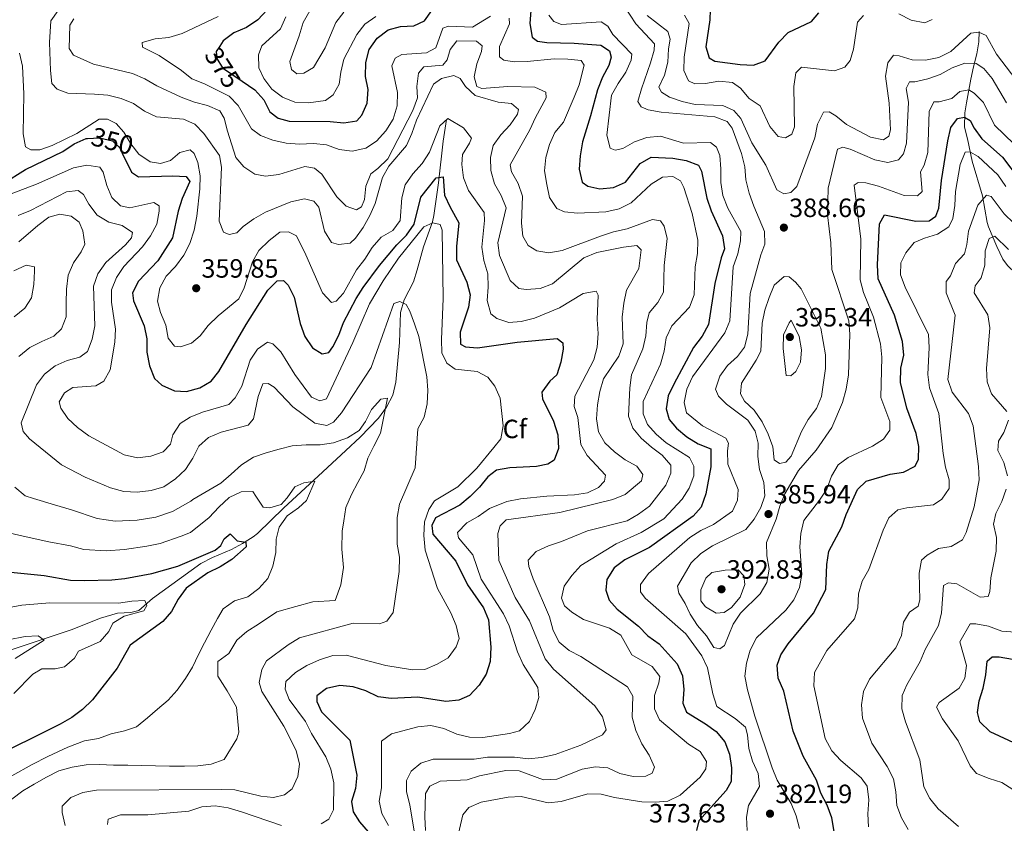
# Model space of a CAD drawing. Units: metres. Extents: x 608343 to 615298, y 4669119 to 4673859.
# Drawn here: x 611946 to 612319, y 4673382 to 4673687 of the extents above; entities that cross this region are included whole.
import ezdxf
from ezdxf.enums import TextEntityAlignment as Align

# ---------------------------------------------------------------- set-up
doc = ezdxf.new("R2010")
doc.units = ezdxf.units.M
doc.header["$MEASUREMENT"] = 0
doc.linetypes.add('DGN Style 3', pattern=[121.43782, 86.7413, -34.69652])
doc.linetypes.add('DGN Style 5', pattern=[60.71891, 26.02239, -34.69652])
for name, color, linetype, lineweight in [('Nivel 11', 7, 'Continuous', 0), ('Nivel 22', 7, 'Continuous', 0), ('Nivel 37', 7, 'Continuous', 0), ('Nivel 4', 7, 'Continuous', 0), ('Nivel 41', 7, 'Continuous', 0), ('Nivel 5', 7, 'Continuous', 0), ('Nivel 7', 7, 'Continuous', 0)]:
    doc.layers.add(name, color=color, linetype=linetype, lineweight=lineweight)
doc.styles.add('Style-arial', font='arial.shx', dxfattribs={"bigfont": 'arialbig.shx'})
doc.styles.add('Style-Helvetica-Narrow-Oblique', font='txt')

# ---------------------------------------------------------------- blocks, each defined once
blk = doc.blocks.new('5PATER')
at = {"layer": 'Nivel 7', "linetype": 'Continuous', "lineweight": 0}
h = blk.add_hatch(color=51, dxfattribs=at)
edge = h.paths.add_edge_path()
edge.add_ellipse((0, 0), major_axis=(-1.1, -1.11), ratio=0.999422, start_angle=0, end_angle=360)

msp = doc.modelspace()

# ---------------------------------------------------------------- linework, layer by layer
at = {"layer": 'Nivel 11', "color": 142, "linetype": 'DGN Style 3', "lineweight": 13}
for points in [[(612333.87, 4673569.39, 349.42), (612333.32, 4673573.75, 349.42), (612329.44, 4673578.2, 351.09), (612326.01, 4673586.98, 351.09), (612323.13, 4673590.41, 353.12), (612320.05, 4673593.43, 355.96), (612318.24, 4673595.89, 357.36), (612316.03, 4673600.63, 357.77), (612312.77, 4673608.1, 363.73), (612312.28, 4673609.75, 364.45), (612310.55, 4673619.83, 366.54), (612306.58, 4673632.97, 370.72), (612304.81, 4673641.37, 371.97), (612303.71, 4673645.88, 373.86), (612303.85, 4673651.33, 374.91), (612304.52, 4673655.08, 375.73), (612306.11, 4673664.05, 382.41), (612307.15, 4673668.73, 383.91), (612308.37, 4673673.65, 384.93), (612309.15, 4673678.16, 386.79), (612309.29, 4673682.01, 389.92)], [(611931.74, 4673444.2, 313.99), (611965.49, 4673455.56, 317.45), (611976.64, 4673459.92, 318.7), (611983.04, 4673461.75, 319.95), (611988.06, 4673462.1, 320.18), (611991.09, 4673462.86, 320.37), (611996.23, 4673467.39, 322.04), (612014.64, 4673480.58, 323.71), (612019.04, 4673482.92, 324.05), (612026.15, 4673485.94, 324.54), (612030.37, 4673488.17, 326.01), (612034.38, 4673490.68, 327.94), (612036.01, 4673492.01, 328.3), (612045.97, 4673501.75, 328.72), (612059, 4673513.75, 329.55), (612062.58, 4673517.03, 330.7), (612069.53, 4673523.39, 334.53), (612074.9, 4673528.44, 335.25), (612081.84, 4673535.67, 335.42), (612084.84, 4673539.78, 335.54), (612087.26, 4673544.37, 335.82), (612088.46, 4673549.27, 336.21), (612089.75, 4673564.25, 337.72), (612090.14, 4673575.7, 339.99), (612091.63, 4673580.45, 340.3), (612095.14, 4673587.25, 340.83), (612096.53, 4673591.86, 341.84), (612098.85, 4673600.51, 344.58), (612102.29, 4673609.98, 345.07), (612102.86, 4673612.43, 345.42), (612104.54, 4673624.75, 350.01), (612106.33, 4673640.58, 352.48), (612107.55, 4673648.72, 355.02)]]:
    msp.add_polyline3d(points, dxfattribs=at)
at = {"layer": 'Nivel 22', "color": 30, "linetype": 'DGN Style 5', "lineweight": 30, "flags": 128}
for points, elevation in [([(612021.75, 4673676.56), (612020.35, 4673674.45), (612020.63, 4673671.81), (612022.85, 4673668.35), (612030.29, 4673663.23)], 375), ([(611971.69, 4673641.54), (611976.25, 4673641.86), (611981.09, 4673640.61), (611983.88, 4673638.03), (611984.85, 4673636.03)], 350)]:
    msp.add_lwpolyline(points, dxfattribs=dict(at, elevation=elevation))
at = {"layer": 'Nivel 4', "color": 30, "linetype": 'Continuous', "lineweight": 30, "flags": 128}
for points, elevation in [([(612030.29, 4673663.23), (612034.98, 4673659.99), (612038.38, 4673656.25), (612040.74, 4673651.63), (612043.83, 4673649.27), (612048.03, 4673648.17), (612063.51, 4673647.95), (612068.72, 4673647.49), (612073.66, 4673648.28), (612075.6, 4673650.41), (612077.62, 4673654.99), (612077.94, 4673660.14), (612076.97, 4673665.06), (612077, 4673670.27), (612078.33, 4673675.28), (612081.29, 4673679.58), (612085.47, 4673682.68), (612090.24, 4673684.02), (612095.26, 4673684.27), (612099.3, 4673686.15), (612104.19, 4673692.99)], 375), ([(612039.64, 4673690.23), (612036.17, 4673686.47), (612031.86, 4673683.52), (612027.11, 4673681.51), (612023.03, 4673678.51), (612021.75, 4673676.56)], 375), ([(612139.53, 4673690.07), (612139.11, 4673685.09), (612139.98, 4673679.93), (612142.08, 4673678.4), (612145.64, 4673677.92), (612155.97, 4673677.7), (612166, 4673676.86), (612169.34, 4673674.73), (612170.01, 4673672.29), (612169.04, 4673669.17), (612166.66, 4673664.77), (612164.75, 4673660), (612162.17, 4673650.08), (612159.09, 4673640.23), (612158.21, 4673635.03), (612157.85, 4673629.89), (612158.91, 4673624.99), (612161.11, 4673623.46), (612165.6, 4673622.53), (612170.83, 4673622.94), (612175.38, 4673625.02), (612180.9, 4673632.05), (612185.1, 4673634.53), (612193.36, 4673634.05), (612198.29, 4673633.25), (612203.06, 4673631.5), (612204.19, 4673629.12), (612206.21, 4673618.97), (612207.75, 4673614.21), (612212.08, 4673604.65), (612212.92, 4673599.71), (612211.64, 4673596.36), (612209.14, 4673586.59), (612206.77, 4673571.13), (612204.44, 4673566.71), (612201.13, 4673562.43), (612193.77, 4673548.72), (612191.54, 4673544.09), (612190.8, 4673539.14), (612191.96, 4673535.15), (612194.7, 4673531.88), (612198.64, 4673528.55), (612202.89, 4673525.92), (612207.66, 4673524.09), (612207.66, 4673517.16), (612205.81, 4673506.94), (612204.06, 4673502.01), (612200.99, 4673498.49), (612184.46, 4673486.62), (612175.09, 4673482.05), (612171.14, 4673479), (612168.28, 4673474.56), (612167.87, 4673470.58), (612169.23, 4673466.73), (612172.25, 4673463.28), (612180.34, 4673456.85), (612183.85, 4673453.29), (612188.11, 4673450.26), (612194.91, 4673442.64), (612196.98, 4673438.03), (612197.51, 4673432.86), (612197.08, 4673427.72), (612198.49, 4673424.32), (612205.62, 4673419.95), (612209.65, 4673416.99), (612212.96, 4673413.09), (612214.73, 4673408.41), (612215.57, 4673403.23), (612215.35, 4673398.03), (612213.5, 4673394.68), (612203.19, 4673383.16)], 375), ([(612207.38, 4673690.31), (612207.27, 4673686.53), (612205.81, 4673676.28), (612207.06, 4673672.07), (612209.19, 4673670.84), (612218.79, 4673669.59), (612223.79, 4673669.38), (612228.22, 4673670.92), (612233.46, 4673678.06), (612236.95, 4673681.65), (612245.82, 4673685.9), (612248.52, 4673689.16)], 400), ([(612254.42, 4673379.16), (612253.54, 4673384.35), (612251.74, 4673389.05), (612249.35, 4673393.71), (612247.67, 4673398.63), (612242.66, 4673407.63), (612238.8, 4673417.12), (612235.3, 4673432.22), (612233.19, 4673437.19), (612232.78, 4673442.18), (612234.24, 4673446.02), (612237, 4673450.19), (612246.6, 4673461.86), (612251.29, 4673470.76), (612251.6, 4673480.29), (612252.37, 4673485.24), (612257.32, 4673494.5), (612258.92, 4673499.23), (612263.22, 4673508.7), (612266.53, 4673511.79), (612275.57, 4673514.48), (612280.6, 4673515.22), (612285.05, 4673517.48), (612286.28, 4673520.17), (612286.45, 4673524.97), (612285.47, 4673529.87), (612281.95, 4673539.46), (612279.47, 4673549.19), (612279.63, 4673554.56), (612280.75, 4673559.47), (612280.27, 4673564.66), (612277.25, 4673574.66), (612270.98, 4673588.47), (612270.85, 4673593.66), (612271.53, 4673609.19), (612273.48, 4673612.61), (612285.29, 4673610.25), (612290.34, 4673610.42), (612292.91, 4673612.2), (612294.01, 4673615.12), (612295.04, 4673625.6), (612297.46, 4673640.69), (612298.61, 4673645.68), (612301.13, 4673649.08), (612303.74, 4673649.64), (612305.91, 4673648.35), (612307.44, 4673645.47), (612310.35, 4673641.4), (612318.06, 4673634.43), (612324.41, 4673626.09)], 375), ([(611939.71, 4673624.49), (611948.2, 4673629.81), (611962.37, 4673636.64), (611966.58, 4673639.57), (611971.23, 4673641.51), (611971.69, 4673641.54)], 350), ([(611984.85, 4673636.03), (611988.35, 4673628.84), (611990.97, 4673627.08), (612003.97, 4673627.42), (612008.98, 4673627.1), (612010.36, 4673625.28), (612007.52, 4673618.81), (612006.02, 4673614.03), (612003.81, 4673603.88), (611998.36, 4673595.23), (611991.02, 4673587.59), (611988.65, 4673583.11), (611989.06, 4673580.05), (611993.07, 4673570.58), (611994.08, 4673565.68), (611994.15, 4673560.65), (611995.2, 4673555.45), (611997.1, 4673550.67), (611999.87, 4673548.21), (612004.57, 4673546.05), (612009.16, 4673545.81), (612014.17, 4673547.11), (612018.47, 4673549.65), (612021.38, 4673553.35), (612031.77, 4673571.07), (612039.97, 4673584.09), (612043.47, 4673587.7), (612045.86, 4673587.74), (612047.7, 4673585.97), (612049.93, 4673581.49), (612052.14, 4673571.5), (612053.94, 4673566.63), (612056.85, 4673562.34), (612060.57, 4673560.04), (612063.07, 4673560.53), (612064.6, 4673562.66), (612066.85, 4673567.12), (612068.65, 4673571.82), (612073.35, 4673580.98), (612076.07, 4673585.17), (612082.24, 4673593.45), (612088.77, 4673601.33), (612092.51, 4673604.97), (612095.41, 4673609.05), (612097.93, 4673619.39), (612103.67, 4673626.66), (612106.34, 4673627.08), (612106.85, 4673620.13), (612108.93, 4673615.58), (612112.33, 4673609.6), (612111.45, 4673600.62), (612111.45, 4673595.62), (612115.35, 4673587.2), (612116.61, 4673582.35), (612115.93, 4673577.72), (612112.72, 4673568.18), (612112.87, 4673563.62), (612114.74, 4673562.66), (612119.28, 4673562.32), (612134.31, 4673564.38), (612149.51, 4673565.82), (612151.6, 4673564.22), (612151.75, 4673561.8), (612150.88, 4673556.87), (612149.33, 4673552.09), (612146.71, 4673549.61), (612143.65, 4673545.52), (612143.96, 4673542.92), (612148.17, 4673534.47), (612149.79, 4673529.34), (612149.95, 4673524.11), (612148.36, 4673519.81), (612145.97, 4673518.2), (612141.71, 4673517.41), (612131.53, 4673516.85), (612126.5, 4673515.9), (612123.24, 4673513.47), (612120.12, 4673509.57), (612116.57, 4673505.97), (612112.65, 4673502.74), (612103.4, 4673497.9), (612102.02, 4673495.04), (612102.45, 4673491.74), (612111.13, 4673481.47), (612115.61, 4673472.51), (612121.57, 4673463.87), (612123.56, 4673459.28), (612124.37, 4673448.92), (612124.09, 4673443.55), (612122.66, 4673438.76), (612120.01, 4673434.52), (612116.37, 4673430.63), (612112.29, 4673428.82), (612107.3, 4673428.41), (612096.8, 4673429.95), (612086.7, 4673429.5), (612081.75, 4673430.19), (612077.04, 4673432.43), (612072.28, 4673433.97), (612067.16, 4673434.4), (612062.14, 4673433.23)], 350), ([(611940.13, 4673477.53), (611955.3, 4673476.11), (611965.25, 4673474.29), (611970.46, 4673474.13), (611980.88, 4673474.38), (611985.85, 4673474.91), (611996.06, 4673476.87), (612005.83, 4673479.65), (612020.07, 4673485.64), (612022.19, 4673487.46), (612023.44, 4673490), (612025.63, 4673491.85), (612028.3, 4673489.17), (612031.59, 4673488.74), (612031.71, 4673486.94), (612026.29, 4673482.19), (612021.91, 4673479.31), (612017.28, 4673477.06), (612009.05, 4673471.29), (612005.97, 4673467.11), (612003.5, 4673462.48), (612000.23, 4673458.7), (611987.77, 4673449.66), (611982.94, 4673440.94), (611973.61, 4673429.03), (611969.81, 4673425.33), (611965.8, 4673422.34), (611961.33, 4673419.74), (611933.55, 4673405.98)], 325), ([(612336.49, 4673406.13), (612313.41, 4673416.84), (612309.56, 4673420.67), (612308.68, 4673424.16), (612309.33, 4673428.6), (612310.83, 4673433.37), (612311.79, 4673438.44), (612312.27, 4673443.61), (612314.25, 4673445.31), (612316.8, 4673445.24), (612326.95, 4673443.55)], 350), ([(612062.14, 4673433.23), (612058.49, 4673430.53), (612058.53, 4673428.39), (612060.31, 4673424.45), (612070.98, 4673413.68), (612073.69, 4673400.43), (612073.09, 4673395.37), (612071.66, 4673390.5), (612072.29, 4673386.56), (612074.63, 4673382.82), (612078, 4673379.04)], 350), ([(612203.19, 4673383.16), (612202.21, 4673379.51)], 375)]:
    msp.add_lwpolyline(points, dxfattribs=dict(at, elevation=elevation))
at = {"layer": 'Nivel 5', "color": 30, "linetype": 'Continuous', "lineweight": 0, "flags": 128}
for points, elevation in [([(611960.57, 4673690.07), (611957.75, 4673686.17), (611957.32, 4673677.95), (611957.61, 4673667.34), (611958.17, 4673662.37), (611960.25, 4673660.28), (611964.29, 4673658.66), (611974.35, 4673658.4), (611979.41, 4673657.9), (611984.36, 4673656.72), (611989.13, 4673654.85), (611993.2, 4673651.94), (611997.78, 4673649.77), (612008.03, 4673648.89), (612012.26, 4673646.97), (612015.75, 4673643.46), (612021.6, 4673635.08), (612022.4, 4673630.66), (612021.52, 4673610.25), (612023.14, 4673606.11), (612025.33, 4673605.15), (612028.21, 4673605.86), (612030.66, 4673608.17), (612034.69, 4673611.13), (612039.09, 4673613.65), (612048.66, 4673617.62), (612053.79, 4673618.71), (612057.41, 4673617.77), (612059.25, 4673615.53), (612061.44, 4673606.47), (612064.05, 4673602.21), (612066.74, 4673601.39), (612071.18, 4673601.91), (612073.14, 4673603.82), (612076.07, 4673607.87), (612078.56, 4673612.38), (612080.65, 4673616.93), (612083.34, 4673626.74), (612085.77, 4673631.11), (612092.45, 4673638.87), (612094.53, 4673643.42), (612096.25, 4673648.46), (612102.66, 4673662.09), (612105.72, 4673664.26), (612110.4, 4673665.42), (612112.75, 4673664.26), (612114.83, 4673661.26), (612118.44, 4673657.8), (612127.22, 4673655.36), (612132.22, 4673654.75), (612134.91, 4673652.57), (612134.46, 4673650.76), (612131.66, 4673646.72), (612128.16, 4673642.97), (612125.31, 4673638.87), (612124.25, 4673634.39), (612124.39, 4673629.4), (612125.79, 4673624.43), (612128.36, 4673619.96), (612130.22, 4673615.31), (612126.99, 4673602.03), (612127.61, 4673597.3), (612131.66, 4673587.77), (612134.94, 4673584.74), (612137.79, 4673584.38), (612143.01, 4673584.74)], 360), ([(612055.86, 4673689.85), (612053.32, 4673685.44), (612051.83, 4673680.38), (612048.23, 4673670.73), (612048.87, 4673667.63), (612050.95, 4673666.03), (612053.6, 4673666.26), (612057.3, 4673668.4), (612061.6, 4673675.93), (612065.68, 4673685.46), (612068.76, 4673689.44)], 385), ([(612175.01, 4673691.5), (612179.28, 4673685.01), (612186.34, 4673677.38), (612186.17, 4673675.03), (612184.88, 4673670.19), (612181.39, 4673660.42), (612180.1, 4673655.59), (612181.33, 4673653.53), (612183.94, 4673652.44), (612188.85, 4673651.53), (612209.17, 4673649.78), (612213.87, 4673648.05), (612215.81, 4673645.44), (612219.35, 4673635.93), (612220.61, 4673630.87), (612220.88, 4673625.88), (612222.26, 4673620.89), (612223.92, 4673615.87), (612228, 4673606.31), (612228.15, 4673601.57), (612226.57, 4673597.49), (612222.59, 4673582.86), (612221.64, 4673567.44), (612220.47, 4673562.59), (612217.82, 4673559), (612214.05, 4673555.63), (612211.15, 4673551.56), (612209.51, 4673546.59), (612210.53, 4673544.01), (612213.59, 4673540.93), (612221.69, 4673534.9), (612224.52, 4673530.78), (612225.56, 4673526.19), (612225.53, 4673521.19), (612226.07, 4673516.17), (612227.78, 4673511.27), (612228.07, 4673506.27), (612226.62, 4673501.86), (612224.05, 4673497.39), (612220.93, 4673493.48), (612208.3, 4673487.36)], 385), ([(612278.91, 4673688.78), (612283.55, 4673686.33), (612288.71, 4673685.4), (612291.47, 4673686.61)], 395), ([(611966.47, 4673686.83), (611965.03, 4673684.41), (611964.7, 4673675.69), (611966.34, 4673673.08), (611973.89, 4673669.75), (611988.76, 4673666.11), (611993.37, 4673664.18), (611997.91, 4673661.51), (612007.11, 4673657.25), (612012.14, 4673655.29), (612017.15, 4673654), (612021.74, 4673652.04), (612023.44, 4673649.2), (612024.62, 4673644.34), (612027.9, 4673634.38), (612030.88, 4673630.83), (612035, 4673627.99), (612039.11, 4673627.34), (612044.07, 4673627.94), (612053.93, 4673630.94), (612057.66, 4673630.27), (612060.4, 4673628.04), (612066.08, 4673619.5), (612069.65, 4673615.98), (612073.54, 4673614.58), (612075.42, 4673615.71), (612076.56, 4673618.39), (612077.01, 4673623.51), (612078.91, 4673628.13), (612081.63, 4673630.16), (612085.34, 4673633.82), (612094.8, 4673652.16), (612096.58, 4673656.91), (612096.43, 4673661.23), (612096.99, 4673666.31), (612098.96, 4673668.64), (612106.15, 4673669.31), (612107.86, 4673671.36), (612108.93, 4673675.28), (612111.57, 4673678.57), (612118.91, 4673678.42), (612121.05, 4673676.65), (612120.87, 4673674.53), (612119.12, 4673669.85), (612118.1, 4673664.94), (612119.04, 4673661.18), (612121.04, 4673660.48), (612130.85, 4673661.3), (612141.05, 4673661.05), (612145.16, 4673659.08), (612145.36, 4673656.94), (612141.25, 4673649.55), (612139.21, 4673644.84), (612131.75, 4673631.57), (612132.27, 4673628.89), (612134.69, 4673624.45), (612136.32, 4673619.72), (612135.96, 4673609.53), (612136.48, 4673604.56), (612138.58, 4673601.02), (612141.8, 4673599.05), (612146.4, 4673598.22), (612151.39, 4673599.09), (612165.92, 4673604.54), (612170.85, 4673606.23), (612175.95, 4673607.37), (612185.55, 4673610.94)], 365), ([(612021.14, 4673687.81), (612007.47, 4673681.26), (612002.49, 4673679.83), (611997.27, 4673679.23), (611992.38, 4673677.91), (611992.45, 4673676.09), (611998.78, 4673673), (612007.31, 4673667.24), (612011.22, 4673664.12), (612015.94, 4673662.19), (612025.25, 4673657.57), (612028.77, 4673654.01), (612033.82, 4673645.16), (612037.14, 4673642.74), (612041.8, 4673640.93), (612046.87, 4673639.76), (612051.89, 4673639.44), (612057.21, 4673639.63), (612062.18, 4673639.13), (612066.96, 4673637.37), (612071.92, 4673636.72), (612077.03, 4673637.87), (612081.15, 4673640.59), (612084.62, 4673644.47), (612087.35, 4673648.85), (612088.89, 4673653.94), (612089, 4673658.94), (612086.88, 4673669.13), (612088.13, 4673671.93), (612090.73, 4673673.42), (612099.99, 4673674.01), (612103.52, 4673675.92), (612106.22, 4673683.36), (612108.35, 4673684.11), (612117.43, 4673683.71), (612124.29, 4673687.82)], 370), ([(612046.76, 4673687.64), (612044.73, 4673683.07), (612037.66, 4673676.69), (612036.47, 4673673.24), (612036.58, 4673668.31), (612038.46, 4673664.22), (612041.53, 4673660.27), (612045.53, 4673657.19), (612050.18, 4673655.3), (612055.38, 4673655.03), (612061.85, 4673655.88), (612064.63, 4673658.08), (612066.96, 4673662.1), (612067.59, 4673666.68), (612068.79, 4673671.54), (612073.59, 4673680.87), (612076.64, 4673684.83), (612080.82, 4673687.81)], 380), ([(612131.36, 4673687.14), (612131.41, 4673684.95), (612127.64, 4673676.43), (612127.67, 4673672.42), (612129.37, 4673671.22), (612133.17, 4673670.64), (612138.17, 4673670.69), (612148.36, 4673671.78), (612153.51, 4673671.61), (612158.6, 4673671.1), (612159.73, 4673669.28), (612157.88, 4673661.91), (612155.96, 4673657.16), (612151.87, 4673647.75), (612148.65, 4673643.83), (612146.63, 4673639.26), (612145.16, 4673634.31), (612144.76, 4673629.33), (612145.54, 4673624.13), (612146.64, 4673619.17), (612149.35, 4673615.03), (612152.26, 4673613.77), (612157.24, 4673613.26), (612167.96, 4673613.83), (612172.95, 4673614.98), (612177.47, 4673617.13), (612185.1, 4673624.31), (612189.4, 4673626.88), (612193.25, 4673627.11), (612196.26, 4673625.57), (612197.48, 4673623.01), (612200.68, 4673613.14), (612202.78, 4673603.05), (612202.68, 4673598.05), (612201.71, 4673592.93)], 370), ([(612146.3, 4673688.31), (612148.18, 4673685.81), (612151.15, 4673684.69), (612166.11, 4673685.73), (612168.73, 4673684.12), (612170.61, 4673680.95), (612177.8, 4673673.49), (612177.56, 4673671.17), (612175.49, 4673666.63), (612172.58, 4673662.4), (612170.13, 4673657.93), (612168.33, 4673642.81), (612169.54, 4673637.93), (612171.51, 4673637.09), (612174.42, 4673637.82), (612178.76, 4673640.3), (612183.5, 4673641.95), (612188.65, 4673642.49), (612197.28, 4673639.83), (612207.58, 4673639.98), (612209.83, 4673638.21), (612211.11, 4673635.06), (612211.53, 4673630.08), (612211.42, 4673624.93), (612212.23, 4673620), (612214.06, 4673615.23), (612219.05, 4673606.29), (612218.9, 4673602.81), (612217.89, 4673597.87), (612216.16, 4673592.9), (612214.94, 4673572.56), (612212.94, 4673567.94), (612200.78, 4673551.26), (612198.58, 4673546.64), (612197.54, 4673541.63)], 380), ([(612183.56, 4673688.12), (612191.44, 4673682.01), (612192.29, 4673679.15), (612191.63, 4673675.47), (612191.4, 4673670.46), (612190.09, 4673665.59), (612187.97, 4673660.94), (612189.03, 4673659.04), (612192.09, 4673657.16), (612196.87, 4673655.51), (612201.75, 4673654.39), (612212.19, 4673654.07), (612216.45, 4673652.19), (612219.06, 4673649.14), (612223.23, 4673639.94), (612228.57, 4673631.45), (612232.68, 4673622.13), (612235.33, 4673620.6), (612237.98, 4673621.12), (612240.23, 4673623.35), (612247.08, 4673641.86), (612248.06, 4673646.96), (612250.35, 4673651.49), (612252.43, 4673651.66), (612255.07, 4673650.15), (612259.1, 4673646.82), (612268.14, 4673642.11), (612273.04, 4673641.1), (612275.07, 4673642.42), (612275.67, 4673644.87), (612275.25, 4673654.94), (612273.85, 4673665.18), (612274.67, 4673670.15), (612276.91, 4673673.06), (612279.03, 4673672.91), (612283.95, 4673671.35), (612288.95, 4673671.25), (612293.98, 4673672.24), (612298.55, 4673674.48), (612306.15, 4673681.38), (612309.13, 4673681.86), (612311.96, 4673680.6), (612315.88, 4673673.48), (612325.15, 4673661.28)], 390), ([(612197.7, 4673688.22), (612199.52, 4673685.09), (612197.62, 4673672.37), (612197.49, 4673667.36), (612199.25, 4673663.35), (612201.63, 4673662.3), (612205.67, 4673662.41), (612210.68, 4673663.28), (612215.88, 4673662.71), (612218.93, 4673660.58), (612222.15, 4673656.65), (612226.33, 4673653.88), (612230.04, 4673646.14), (612233.22, 4673642.29), (612235.98, 4673641.75), (612238.31, 4673643.17), (612239.4, 4673645.91), (612239.13, 4673661.25), (612239.86, 4673666.36), (612241.99, 4673668.51), (612254.54, 4673667.18), (612258.37, 4673668.59), (612260.43, 4673671.14), (612261.69, 4673675.39), (612263.19, 4673685.58), (612265.47, 4673688.09)], 395), ([(611945.98, 4673673.81), (611947.02, 4673668.91), (611947.52, 4673658.52), (611947.27, 4673643.36), (611948.18, 4673638.39), (611950.25, 4673637.21), (611953.62, 4673637.29), (611958.35, 4673638.91), (611967.59, 4673643.45), (611976.08, 4673648.82), (611979.24, 4673648.91), (611982.55, 4673647.28), (611985.47, 4673643.94), (611988.05, 4673639.55), (611991.15, 4673635.63), (611995.39, 4673632.69), (611999.26, 4673632.09), (612003.05, 4673633.28), (612006.63, 4673636.23), (612010.55, 4673637.24), (612012.12, 4673635.9), (612013.46, 4673632.5), (612014.37, 4673627.43), (612014.2, 4673622.43), (612013.06, 4673612.14), (612012.01, 4673606.83), (612010.43, 4673601.79), (612008.19, 4673597.32), (612005.04, 4673593.08), (612001.43, 4673589.39), (611999.01, 4673585.03), (611998.23, 4673579.95), (611999.29, 4673575.61), (612001.34, 4673570.93), (612002.25, 4673565.93), (612004.58, 4673562.89), (612006.89, 4673562.68), (612011.09, 4673564), (612014.33, 4673566.82), (612017.38, 4673570.78), (612021.14, 4673574.39), (612028.91, 4673580.85), (612031.02, 4673584.96), (612034.13, 4673594.79), (612036.49, 4673599.19), (612040.42, 4673602.98), (612044.5, 4673606.06), (612047.77, 4673606.25), (612050.77, 4673604.69), (612054.37, 4673597.48), (612060.64, 4673583.08), (612064.03, 4673579.39), (612065.78, 4673579.99), (612068.66, 4673582.99), (612073.54, 4673591.86), (612076.7, 4673595.87), (612079.45, 4673600.28), (612082.85, 4673604.18), (612087.3, 4673606.75), (612090, 4673610.46), (612090.73, 4673619.13), (612091.99, 4673623.97), (612094.8, 4673628.19), (612098.45, 4673632.12), (612101.12, 4673636.35), (612105.12, 4673646.3), (612108.11, 4673649.13), (612114.03, 4673645.6), (612117.08, 4673641.69)], 355), ([(612208.3, 4673487.36), (612203.96, 4673484.44), (612200.19, 4673480.84), (612195.09, 4673472.05), (612195.55, 4673469.34), (612198.02, 4673465.43), (612199.9, 4673461.37), (612202.62, 4673457.18), (612206.09, 4673453.21), (612208.77, 4673448.85), (612211.13, 4673448.25), (612212.8, 4673449.63), (612216.19, 4673457.61), (612218.97, 4673461.76), (612226.4, 4673469.07), (612228.9, 4673473.4), (612229.73, 4673478.45), (612228.95, 4673483.56), (612228.74, 4673488.63), (612232.41, 4673497.35), (612233.81, 4673502.3), (612235.65, 4673506.94), (612240.83, 4673515.87), (612247.57, 4673523.55), (612253.56, 4673532.1), (612257.53, 4673541.6), (612258.92, 4673546.68), (612259.86, 4673552.08), (612260.29, 4673567.51), (612259.94, 4673572.5), (612253.5, 4673592), (612253.09, 4673602.06), (612251.83, 4673612.62), (612252.11, 4673622.71), (612255.67, 4673637.45), (612257.68, 4673638.27), (612260.49, 4673637.47), (612269.72, 4673633.43), (612274.64, 4673632.43), (612278.76, 4673633.42), (612280.68, 4673635.78), (612281.74, 4673639.73), (612282.54, 4673655.37), (612281.59, 4673660.45), (612282.9, 4673663.07), (612284.94, 4673663.07), (612289.85, 4673664.11), (612294.57, 4673665.75), (612299.08, 4673668.31), (612303.81, 4673670.11), (612308.15, 4673669.93), (612311.07, 4673668.09), (612314.24, 4673664.22), (612319.59, 4673655.01)], 385), ([(612241.24, 4673380.22), (612240.03, 4673385.07), (612238.11, 4673389.79), (612232.79, 4673398.54), (612230.94, 4673403.21), (612224.34, 4673422.75), (612221.58, 4673432.81), (612220.62, 4673437.95), (612221.22, 4673442.91), (612222.53, 4673447.86), (612224.98, 4673452.48), (612236.07, 4673462.91), (612239.15, 4673466.86), (612241.24, 4673471.59), (612242.17, 4673476.51), (612241.36, 4673486.92), (612241.7, 4673492.01), (612242.87, 4673496.88), (612248.86, 4673504.57), (612251.58, 4673508.77), (612253.35, 4673513.63), (612255.92, 4673517.92), (612259.66, 4673520.77), (612268.89, 4673525), (612273.11, 4673527.67), (612275.42, 4673531.15), (612275.4, 4673534.38), (612272.02, 4673543.51), (612272.47, 4673558.81), (612271.91, 4673563.78), (612269.3, 4673573.84), (612265.55, 4673583.2), (612264.2, 4673588.01), (612264.47, 4673603.39), (612261.95, 4673623.83), (612263.49, 4673624.88), (612266.35, 4673624.71), (612271.21, 4673623.55), (612280.93, 4673619.99), (612285.93, 4673619.78), (612287.7, 4673621.54), (612287.04, 4673628.98), (612288.4, 4673631.47), (612289.79, 4673636.27), (612290.4, 4673651.79), (612292.18, 4673655.47), (612294.14, 4673655.44), (612298.97, 4673656.73), (612302.02, 4673659.34), (612305.43, 4673660), (612307.35, 4673658.66), (612310.93, 4673655.16), (612315.15, 4673646.56), (612322.49, 4673639.43)], 380), ([(612117.08, 4673641.69), (612116.36, 4673639.75), (612113.71, 4673635.51), (612113.36, 4673631.67), (612114.01, 4673626.71), (612115.87, 4673621.87), (612121.86, 4673613.53), (612121.99, 4673610.48), (612121, 4673600.35), (612121.69, 4673595.39), (612123.21, 4673590.3), (612123.38, 4673585.25), (612123.03, 4673580.25), (612124.36, 4673575.2), (612126.66, 4673573.35), (612131.21, 4673571.85), (612135.84, 4673572.22), (612140.92, 4673573.51), (612150.35, 4673577.43), (612159.3, 4673582.81), (612164.23, 4673583.79), (612164.99, 4673582.19), (612164.66, 4673572.95), (612165.04, 4673567.65), (612164.65, 4673562.58), (612163.36, 4673557.75), (612156.18, 4673544.04), (612155.93, 4673540.09), (612157.35, 4673535.91), (612158.47, 4673525.72), (612160.81, 4673521.52), (612167.75, 4673514.04), (612167.37, 4673511.84), (612165.2, 4673509.45), (612160.97, 4673507.4), (612156.03, 4673506.64), (612145.59, 4673506.15), (612135.56, 4673505.12), (612130.5, 4673504.08), (612123.84, 4673501.39), (612119.62, 4673498.43), (612115.25, 4673495.99), (612111.71, 4673492.38), (612112.11, 4673490.3), (612117.61, 4673483.87), (612120.79, 4673474.71), (612129.21, 4673461.58), (612131.27, 4673457.03), (612134.48, 4673447.2), (612136.61, 4673442.36), (612142.23, 4673433.61), (612142.58, 4673429.82), (612141.19, 4673425.33), (612139, 4673420.85), (612135.26, 4673417.23), (612131.51, 4673416.22), (612121.42, 4673414.78), (612116.37, 4673414.82), (612111.53, 4673416.05), (612106.62, 4673418.1), (612101.68, 4673419.33), (612096.76, 4673418.8), (612086.73, 4673416.07), (612082.98, 4673413.33), (612082.94, 4673395.68), (612082.13, 4673390.6), (612083.12, 4673385.93), (612085.59, 4673381.41)], 355), ([(612267.39, 4673380.88), (612267.11, 4673385.87), (612267.49, 4673391.13), (612266.82, 4673396.28), (612264.66, 4673399.4), (612256.94, 4673406.06), (612253.51, 4673409.68), (612250.93, 4673414.31), (612246.63, 4673434.35), (612246.93, 4673439.34), (612251.63, 4673447.63), (612262.03, 4673459.62), (612263.32, 4673463.79), (612263.64, 4673469.08), (612265.02, 4673473.88), (612267.47, 4673478.39), (612272.92, 4673493.26), (612275.12, 4673497.88), (612278.49, 4673500.89), (612281.9, 4673501.64), (612292.02, 4673502.84), (612295.11, 4673504.97), (612297.89, 4673509.07), (612297.92, 4673512.26), (612296.54, 4673517.07), (612295.6, 4673522.33), (612294.03, 4673537.42), (612290.43, 4673547.17), (612289.87, 4673552.14), (612290.41, 4673562.39), (612290.15, 4673567.38), (612281.27, 4673585.2), (612279.47, 4673589.94), (612279.65, 4673594.45), (612281.49, 4673598.32), (612284.73, 4673602.13), (612288.57, 4673603.84), (612293.49, 4673605.27), (612297.77, 4673608.15), (612299.26, 4673611.28), (612300.05, 4673616.22), (612300.26, 4673621.52), (612302.05, 4673631.75), (612303.94, 4673636.4), (612305.79, 4673636.44), (612308.91, 4673634.72), (612316.29, 4673627.76), (612319.42, 4673623.41)], 370), ([(611942.83, 4673620.56), (611952.35, 4673624.28), (611966.37, 4673630.44), (611971.39, 4673631.42), (611976.36, 4673630.75), (611977.65, 4673628.81), (611979, 4673623.81), (611980.94, 4673619.21), (611984.16, 4673616.07), (611987.67, 4673615.25), (611996.84, 4673617.31), (611998.85, 4673616.08), (611998.85, 4673614.09), (611997.94, 4673609.17), (611995.57, 4673604.72), (611992.5, 4673600.48), (611985.48, 4673593.13), (611982.62, 4673588.93), (611980.74, 4673584.29), (611980.82, 4673579.61), (611982.24, 4673569.4), (611981.99, 4673564.41), (611980.24, 4673553.99), (611977.82, 4673549.65), (611974.77, 4673547.86), (611966.15, 4673547.32), (611962.93, 4673545.22), (611960.98, 4673541.85), (611961.56, 4673539.43), (611964.25, 4673535.54), (611967.88, 4673532.1), (611972.14, 4673528.9), (611985.62, 4673521.71), (611990.58, 4673520.68), (611995.66, 4673521.21), (612000.37, 4673522.85), (612003.14, 4673525.85), (612003.99, 4673529.38), (612006.77, 4673533.57), (612010.6, 4673536.01), (612015.24, 4673537.87), (612025.22, 4673540.84), (612027.59, 4673543.41), (612030.1, 4673547.74), (612033.21, 4673557.66), (612035.99, 4673561.84), (612039.81, 4673564.48), (612041.81, 4673563.78), (612044.87, 4673560.81), (612050.15, 4673552.19), (612056.47, 4673543.64), (612059.63, 4673542.21), (612062.17, 4673542.98), (612072.14, 4673564.27), (612078.42, 4673578.93), (612083.66, 4673587.7), (612089.47, 4673596.2), (612099.06, 4673608.15), (612102.38, 4673609.6), (612105.16, 4673608.93), (612105.91, 4673606.84)], 345), ([(611945.43, 4673612.34), (611950.05, 4673614.26), (611963.74, 4673621.3), (611968.18, 4673621.82), (611970.18, 4673620.31)], 340), ([(611970.18, 4673620.31), (611972.18, 4673616.63), (611975.38, 4673612.57), (611979.78, 4673609.81), (611984.8, 4673608.63), (611988.7, 4673605.97), (611988.37, 4673603.99), (611986.11, 4673601.33), (611978.67, 4673594.6), (611975.57, 4673590.33), (611973.94, 4673585.59), (611974.48, 4673570.6), (611973.45, 4673565.56), (611971.64, 4673560.9), (611968.77, 4673558.71), (611964.03, 4673557.44), (611959.41, 4673555.53), (611955.39, 4673552.25), (611952.35, 4673548.27), (611946.58, 4673533.89), (611947.3, 4673530.61), (611949.66, 4673527.83), (611961.83, 4673517.95), (611970.77, 4673513.34), (611980.39, 4673509.29), (611985.41, 4673507.91), (611990.42, 4673507.67), (611995.83, 4673508.2), (612000.61, 4673509.68), (612005.01, 4673512.66), (612008.72, 4673516.18), (612011.54, 4673520.52), (612013.85, 4673524.99), (612017.54, 4673528.37), (612022.3, 4673530.35), (612032.52, 4673533.02), (612034.49, 4673535.35), (612036.27, 4673543.9), (612038.08, 4673548.59), (612040.02, 4673548.81), (612042.34, 4673547.35), (612049.36, 4673539.92), (612057.71, 4673533.8), (612062.25, 4673532.86), (612064.87, 4673534.16), (612067.88, 4673537.61), (612079.04, 4673554.87), (612087.71, 4673579.09), (612089.91, 4673579.82), (612092.37, 4673578.66), (612093.73, 4673576.13), (612095.48, 4673571.42), (612097.14, 4673566.56), (612100.1, 4673551.28), (612100.49, 4673546.28), (612100.29, 4673541.02), (612099.11, 4673536.03), (612096.75, 4673531.59), (612095.75, 4673516.9), (612089.83, 4673503.07), (612088.92, 4673498.1), (612088.88, 4673487.96), (612089.75, 4673483.01), (612089.67, 4673477.62), (612087.37, 4673462.03), (612085.07, 4673458.73), (612082.24, 4673457.83), (612072.29, 4673457.98), (612051.99, 4673452.42), (612047.7, 4673449.85), (612039.41, 4673443.78), (612037.67, 4673440.46), (612036.63, 4673435.57), (612037.66, 4673432.14), (612046.01, 4673418.99), (612050.71, 4673409.77), (612051.94, 4673404.61), (612051.33, 4673399.94), (612049.21, 4673395.29), (612046.26, 4673393.02), (612042.05, 4673391.96), (612037.33, 4673392.54), (612027.45, 4673394.87), (612022.45, 4673395.07), (611975.06, 4673394.73), (611969.96, 4673393.89), (611965.34, 4673391.99), (611962.11, 4673388.76), (611962.1, 4673386.3), (611963.28, 4673381.44)], 340), ([(612282.41, 4673379.91), (612279.87, 4673384.27), (612278.08, 4673388.94), (612277.73, 4673394.2), (612276.83, 4673399.11), (612274.43, 4673403.75), (612268.61, 4673412.59), (612265.1, 4673422.05), (612264.75, 4673427.09), (612265.43, 4673432.14), (612267.75, 4673436.78), (612277.71, 4673448.69), (612279.89, 4673453.33), (612280.62, 4673458.36), (612282.94, 4673462.22), (612286.25, 4673464.42), (612286.88, 4673466.84), (612286.55, 4673476.97), (612287.46, 4673481.89), (612289.54, 4673483.73), (612293.85, 4673486.27), (612298.69, 4673487.09), (612302.99, 4673489.52), (612304.33, 4673492.39), (612307.35, 4673502.11), (612309.32, 4673512.32), (612309.06, 4673517.32), (612307.06, 4673532.79), (612305.21, 4673537.44), (612299.03, 4673545.52), (612297.45, 4673550.27), (612300.15, 4673574.6), (612296.78, 4673583.11), (612296.76, 4673587.43), (612298.42, 4673589.54), (612300.34, 4673594.25), (612303.69, 4673597.91), (612304.66, 4673601.47), (612305.23, 4673606.44), (612308.81, 4673616.29), (612312, 4673620.13), (612313.89, 4673619.57), (612318.75, 4673612.99), (612329.7, 4673602.46)], 365), ([(611945.66, 4673602.43), (611952.84, 4673608.6), (611956.99, 4673611.78), (611961.23, 4673612.85), (611965.48, 4673612.1), (611968.57, 4673609.84), (611969.88, 4673606.58), (611970.65, 4673601.52), (611969.31, 4673598.61), (611966.32, 4673594.49), (611964.3, 4673589.85), (611963.66, 4673584.47), (611963.65, 4673579.36), (611963.65, 4673574.03), (611961.84, 4673569.53), (611958.89, 4673566.67), (611954.34, 4673564.62), (611949.8, 4673562.37), (611945.64, 4673558.98)], 335), ([(612185.55, 4673610.94), (612188.67, 4673610.38), (612190.05, 4673608.38), (612191.21, 4673603.67), (612190.05, 4673593.41), (612189.77, 4673583.38), (612187.67, 4673579.44), (612184.37, 4673575.6), (612183.51, 4673571.9), (612183.11, 4673566.81), (612181.92, 4673561.95), (612177.71, 4673552.08), (612177.05, 4673547.12), (612176.51, 4673536.43), (612178.1, 4673531.91), (612181.3, 4673528.1), (612185.18, 4673524.63), (612189.31, 4673521.65), (612192.52, 4673517.82), (612192.53, 4673514.86), (612190.7, 4673510.34), (612184.42, 4673502.36), (612180.35, 4673499.25), (612176.03, 4673496.75), (612160.95, 4673493.01), (612151.2, 4673488.91), (612146.22, 4673487.31), (612141.59, 4673485.15), (612138.55, 4673481.84), (612138.74, 4673479.48), (612140.45, 4673474.78), (612146.59, 4673460.37), (612147.96, 4673455.26), (612150.32, 4673450.85), (612154.02, 4673447.63), (612158.47, 4673445.34), (612176.09, 4673433.95), (612178.09, 4673430.42), (612177.95, 4673422.4), (612179.32, 4673417.34), (612181.62, 4673412.3), (612184.39, 4673408.07), (612186.37, 4673403.47), (612185.43, 4673401.18), (612183.02, 4673400.13), (612178.31, 4673399.92), (612173.29, 4673401.13), (612168.73, 4673403.27), (612163.97, 4673403.57), (612159.03, 4673402.8), (612149.35, 4673398.91), (612144.35, 4673398.69), (612135.09, 4673402.17), (612130.09, 4673402.2), (612120.15, 4673400.2), (612115.4, 4673398.64), (612105.24, 4673398.24), (612101.26, 4673396.27), (612099.65, 4673393.52), (612099.4, 4673384.69), (612099.7, 4673379.53)], 365), ([(612105.91, 4673606.84), (612106.31, 4673580.93), (612105.68, 4673565.5), (612105.85, 4673560.42), (612107.73, 4673556.53), (612110.83, 4673554.2), (612119.27, 4673553.29), (612123.25, 4673551.19), (612125.9, 4673547.75), (612127.91, 4673543.17), (612129.12, 4673532.72), (612128.16, 4673527.82), (612125.56, 4673524.5), (612119.12, 4673516.69), (612111.88, 4673509.67), (612103.08, 4673504.3), (612100.94, 4673501.11), (612099.32, 4673496.38), (612099, 4673491.2), (612099.47, 4673485.71), (612104.24, 4673471.11), (612109.18, 4673461.95), (612111.31, 4673457.15), (612112.44, 4673452.27), (612111.29, 4673449.08), (612108.2, 4673444.96), (612104.09, 4673442.44), (612099.41, 4673440.47), (612094.7, 4673440.35), (612084.6, 4673441.94), (612069.57, 4673445.96), (612064.57, 4673445.8), (612059.57, 4673444.19), (612054.72, 4673441.97), (612050.41, 4673439.32), (612046.78, 4673435.89), (612046.57, 4673433.09), (612048.08, 4673429.15), (612054.27, 4673420.74), (612056.51, 4673416.27), (612061.88, 4673407.38), (612063.82, 4673402.7), (612064.97, 4673397.54), (612064.85, 4673387.4), (612063.01, 4673383.81), (612060.16, 4673382.06)], 345), ([(612319.72, 4673538.14), (612313.97, 4673544.89), (612312.27, 4673549.42), (612312.05, 4673554.42), (612313.29, 4673569.88), (612312.56, 4673574.83), (612307.42, 4673583.11), (612307.8, 4673585.76), (612309.99, 4673588.84), (612311.4, 4673593.64), (612311.59, 4673599), (612313.13, 4673603.74), (612315.22, 4673604.53), (612320.35, 4673599.54)], 360), ([(612143.01, 4673584.74), (612147.7, 4673586.48), (612159.63, 4673596.37), (612164.51, 4673598.35), (612174.68, 4673600.41), (612179.64, 4673601.01), (612181.37, 4673599.39), (612180.47, 4673592.28), (612175.73, 4673584.16), (612174.72, 4673579.2), (612174.08, 4673573.92), (612174.52, 4673563.76), (612172.79, 4673559.13), (612167.09, 4673550.51), (612165.68, 4673545.71), (612164.77, 4673540.7), (612164.39, 4673535.45), (612165.18, 4673530.44), (612167.56, 4673526.31), (612171.2, 4673522.89), (612175.25, 4673519.91), (612179.67, 4673517.51), (612181.97, 4673514.3), (612181.45, 4673511.93), (612175.3, 4673506.78), (612170.52, 4673504.84), (612150.57, 4673499.87), (612130.22, 4673497.11), (612127.86, 4673494.93), (612127.08, 4673491.93), (612127.41, 4673481.77), (612133.66, 4673467.75), (612138.99, 4673458.94), (612144.98, 4673444.56), (612148.09, 4673440.65), (612163.76, 4673426.69), (612166.7, 4673422.51), (612168.05, 4673417.6), (612166.65, 4673415.73), (612158.45, 4673411.89), (612148.71, 4673408.33), (612143.6, 4673407.16), (612138.59, 4673406.71), (612133.4, 4673407.27), (612123.14, 4673407.28), (612118.02, 4673406.47), (612102.6, 4673406.57), (612097.85, 4673404.96), (612094.18, 4673401.95), (612092.51, 4673398.41), (612092.42, 4673394.13), (612093.74, 4673389.27), (612095.31, 4673379.25)], 360), ([(611943.74, 4673591.48), (611948.5, 4673593.59), (611951.57, 4673593.01), (611951.59, 4673591.26), (611951.37, 4673586.22), (611950.47, 4673581.27), (611947.9, 4673577.28), (611943.96, 4673574.02)], 330), ([(612201.71, 4673592.93), (612201.33, 4673582.35), (612199.66, 4673577.62), (612192.96, 4673570.56), (612190.72, 4673566.09), (612190.05, 4673561.06), (612188.63, 4673556.14), (612182.1, 4673542.02), (612182.02, 4673537.26), (612183.65, 4673533.29), (612187.05, 4673529.63), (612190.83, 4673526.37), (612199.55, 4673520.73), (612201.23, 4673517.43), (612201.21, 4673513.76), (612199.48, 4673509.19), (612196.77, 4673504.99), (612189.85, 4673497.49), (612181.26, 4673492.37), (612171.79, 4673488.04), (612158.49, 4673479.81), (612155.05, 4673476.09), (612152.15, 4673472.03), (612151.11, 4673467.51), (612152.24, 4673464.65), (612155.11, 4673462.13), (612159.52, 4673459.43), (612169.35, 4673456.13), (612173.57, 4673453.43), (612177.83, 4673445.99), (612185.43, 4673441.64), (612188.32, 4673437.89), (612188, 4673435.37), (612186.38, 4673430.6), (612186.39, 4673425.59), (612188.23, 4673421.38), (612199.26, 4673412.21), (612203.59, 4673409.4), (612206.09, 4673405.69), (612205.82, 4673402.92), (612203.68, 4673399.7), (612196.08, 4673392.88), (612191.37, 4673390.57), (612186.57, 4673390.23), (612181.57, 4673390.4), (612171.18, 4673392), (612166.11, 4673393.27), (612161.11, 4673393.4), (612151.03, 4673390.49), (612146.06, 4673389.95), (612135.92, 4673392.4), (612130.93, 4673392.2), (612120.67, 4673390.19), (612116.02, 4673388.25), (612113.84, 4673385.51), (612111.59, 4673376.24)], 370), ([(612235.44, 4673589.3), (612231.65, 4673586.03), (612229.71, 4673581.37), (612228.17, 4673576.57), (612227.18, 4673571.62), (612226.67, 4673561.07), (612224.86, 4673557.56), (612219.32, 4673548.91), (612218.98, 4673544.86), (612220.45, 4673542.12), (612224.03, 4673538.64), (612227.17, 4673534.2), (612229.4, 4673529.57), (612231.12, 4673524.81), (612231.64, 4673519.84), (612233.71, 4673518.43), (612236.11, 4673518.98), (612238.11, 4673521.25), (612242.01, 4673530.56), (612244.58, 4673535.14), (612247.67, 4673539.26), (612249.54, 4673543.9), (612251.12, 4673554.47), (612251.15, 4673559.65), (612249.3, 4673569.71), (612241.95, 4673584.6), (612239.75, 4673587.13), (612237.29, 4673589.19), (612235.44, 4673589.3)], 390), ([(612237.33, 4673571.73), (612235.22, 4673567.19), (612235.09, 4673561.97), (612236.21, 4673551.85), (612237.92, 4673551.7), (612239.87, 4673553.27), (612241.6, 4673556.81), (612242.04, 4673561.53), (612241.11, 4673566.52), (612238.09, 4673572.71), (612237.33, 4673571.73)], 395), ([(611944.11, 4673509.48), (611948.02, 4673506.22), (611951.29, 4673505.23), (611959.21, 4673502.8), (611965.61, 4673500.93), (611975.34, 4673497.62), (611982.09, 4673496.69), (611990.53, 4673497.06), (611997.51, 4673498.21), (612003.88, 4673500.31), (612010.74, 4673504.26), (612011.53, 4673504.86), (612022.15, 4673511.01), (612026.03, 4673514.48), (612029.98, 4673518.01), (612034.48, 4673520.9), (612039.29, 4673522.52), (612044.23, 4673523.92), (612049.17, 4673525.18), (612054.51, 4673525.59), (612059.83, 4673525.52), (612064.83, 4673526.29), (612070.07, 4673528.24), (612074.56, 4673530.92), (612076.9, 4673534.36), (612079.2, 4673538.99), (612082.74, 4673542.88), (612085.2, 4673543.17), (612082.66, 4673529.92), (612080.14, 4673525.02), (612077.84, 4673520.53), (612076.37, 4673515.73), (612074.01, 4673511.25), (612071.64, 4673506.69), (612069.47, 4673501.77), (612068.77, 4673496.75), (612068.04, 4673492.8), (612068.02, 4673486.03), (612068.54, 4673479.14), (612067.57, 4673472.55), (612065.47, 4673466.55), (612056.95, 4673466.05), (612050.52, 4673464.29), (612043.42, 4673462.34), (612036.41, 4673457.7), (612032.03, 4673454.87), (612028.26, 4673451.55), (612025.19, 4673446.54), (612021.03, 4673443.53), (612021.03, 4673437.98), (612024.6, 4673432.35), (612028.11, 4673426.24), (612028.94, 4673416.72), (612028.2, 4673414.21), (612023.43, 4673406.43), (612018.47, 4673404.68), (612013.48, 4673403.97), (612008.36, 4673403.84), (612002.75, 4673403.85), (611997.43, 4673404), (611992.18, 4673404.15), (611986.93, 4673404.3), (611981.46, 4673404.31), (611976.28, 4673404.45), (611971.16, 4673404.32), (611965.89, 4673403.55), (611960.8, 4673402.15), (611956.18, 4673399.76), (611951.48, 4673397.09), (611947.13, 4673394.55), (611943.05, 4673391.37)], 335), ([(612197.54, 4673541.63), (612198.47, 4673537.65), (612204.52, 4673532.74), (612213.33, 4673528.12), (612214.37, 4673526.22), (612213.98, 4673523.28), (612214.18, 4673518.28), (612218.09, 4673508.65), (612217.83, 4673504.62), (612215.9, 4673500.44), (612208.69, 4673495.41), (612203.86, 4673493.16), (612199.68, 4673490.42), (612184.1, 4673476.84), (612181.01, 4673472.69), (612181.07, 4673469.91), (612182.88, 4673467.51), (612198.17, 4673454.02), (612204.22, 4673445.69), (612206.47, 4673441.17), (612208.38, 4673431.28), (612209.93, 4673426.53), (612216.84, 4673421.96), (612220.79, 4673418.69), (612221.52, 4673415.75), (612222.05, 4673410.61), (612223.42, 4673405.72), (612225.62, 4673401.12), (612226.09, 4673396.13), (612221.89, 4673388.92), (612221.15, 4673384.51), (612221.49, 4673379.52)], 380), ([(612319.99, 4673513.84), (612318.63, 4673518.92), (612316.37, 4673523.44), (612316.63, 4673526.91), (612318.58, 4673530.24), (612320.39, 4673534.93)], 360), ([(611940.75, 4673492.51), (611947.36, 4673491.01), (611956.98, 4673488.85), (611965.27, 4673487.27), (611970.29, 4673485.96), (611978.77, 4673485.47), (611985.7, 4673485.91), (611994.18, 4673487.14), (611999.19, 4673488.23), (612007.16, 4673490.95), (612010.62, 4673492.35), (612017.79, 4673498.1), (612021.4, 4673501.99), (612025.29, 4673505.6), (612029.83, 4673507.71), (612034.32, 4673507.94), (612035.39, 4673506.16), (612038.15, 4673501.95), (612040.67, 4673501.67), (612045.05, 4673502.95), (612047.22, 4673505.48), (612050.21, 4673509.6), (612053.54, 4673511.12), (612057.69, 4673511.77), (612054.62, 4673504.5), (612051.53, 4673501.64), (612047.31, 4673498.61), (612044.25, 4673494.42), (612043.14, 4673489.83), (612042.93, 4673484.79), (612041.8, 4673479.63), (612039.99, 4673474.92), (612036.59, 4673471.09), (612032.37, 4673468.05), (612027.35, 4673466.51), (612022.99, 4673463.48), (612020.93, 4673459.83), (612018.56, 4673455.34), (612015.97, 4673450.64), (612013.75, 4673446.15), (612011.37, 4673441.31), (612008.73, 4673437.04), (612005.66, 4673432.64), (612002.19, 4673428.89), (611998.17, 4673425.49), (611994.44, 4673422.17), (611990.28, 4673418.78), (611985.68, 4673417.3), (611980.6, 4673416.11), (611975.86, 4673414.35), (611970.58, 4673413.44), (611964.21, 4673411.12), (611956.69, 4673407.53), (611950.72, 4673404.57), (611943.07, 4673400.24)], 330), ([(612301.45, 4673381.02), (612293.71, 4673387.68), (612290.63, 4673391.66), (612288.33, 4673396.11), (612286.87, 4673406.24), (612281.33, 4673420.68), (612279.97, 4673425.57), (612280.11, 4673430.67), (612281.91, 4673434.62), (612286.92, 4673443.48), (612288.8, 4673448.11), (612293.94, 4673457.1), (612295.05, 4673461.98), (612295.77, 4673472.27), (612297.7, 4673473.28), (612300.8, 4673472.89), (612309.72, 4673467.93), (612312.75, 4673468.15), (612313.36, 4673470.04), (612313.73, 4673475.16), (612315.78, 4673485.25), (612315.79, 4673490.52), (612314.72, 4673495.45), (612315.62, 4673499.61), (612317.87, 4673504.08), (612319.53, 4673508.8)], 360), ([(612218.07, 4673478.26), (612213.07, 4673478.1), (612208.1, 4673477.2), (612205.82, 4673475.01), (612203.9, 4673470.69), (612203.92, 4673466.43), (612205.65, 4673464.2), (612209.71, 4673461.81), (612212.69, 4673462.07), (612215.57, 4673464.01), (612218.76, 4673467.87), (612220.58, 4673472.67), (612220.22, 4673475.98), (612218.07, 4673478.26)], 390), ([(611936.41, 4673462.89), (611946.75, 4673464.83), (611957.36, 4673465.71), (611983.37, 4673465.54), (611988.42, 4673466.38), (611993.42, 4673466.55), (611994.12, 4673464.75), (611993.01, 4673462.68), (611985.52, 4673460.65), (611981.25, 4673458.04), (611979.69, 4673454.92), (611976.43, 4673451.13), (611968.27, 4673447.47), (611966.72, 4673444.77), (611962.97, 4673441.47), (611959.46, 4673440.77), (611954.41, 4673440.7), (611950.93, 4673438.77), (611943.8, 4673431.34)], 320), ([(612322.01, 4673394.98), (612317.84, 4673397.75), (612313.01, 4673399.15), (612308.3, 4673401.11), (612305.93, 4673404.01), (612301.33, 4673413.43), (612295.46, 4673421.79), (612293.11, 4673426.21), (612294.13, 4673427.96), (612301.75, 4673433.42), (612303.81, 4673437.18), (612304.47, 4673442.03), (612301.99, 4673451), (612305.84, 4673457.75), (612307.96, 4673457.81), (612312.87, 4673456.85), (612317.9, 4673454.94), (612322.89, 4673454.62)], 355), ([(611922.26, 4673447.94), (611948.05, 4673452.96), (611953.05, 4673453.23), (611955.23, 4673451.57), (611944.24, 4673444.59)], 315), ([(612045.1, 4673381.36), (612030.02, 4673386.63), (612024.99, 4673388.04), (612019.99, 4673388.91), (612015.01, 4673388.43), (612009.99, 4673386.83), (611994.47, 4673385.47), (611984.16, 4673385.45), (611979.54, 4673383.76), (611979.21, 4673381.75)], 345)]:
    msp.add_lwpolyline(points, dxfattribs=dict(at, elevation=elevation))

# ---------------------------------------------------------------- block references
at = {"layer": 'Nivel 7', "color": 51, "linetype": 'Continuous', "lineweight": 0}
for p in [(612235.34, 4673607.81, 388.66), (612012.83, 4673584.85, 359.85), (612237.6, 4673566.37, 395.34), (612229.52, 4673499.34, 385.94), (612211.73, 4673470.87, 392.83), (612230.09, 4673385.88, 382.19)]:
    msp.add_blockref('5PATER', p, dxfattribs=at)

# ---------------------------------------------------------------- texts
at = {"layer": 'Nivel 37', "color": 92, "linetype": 'Continuous', "lineweight": 0, "style": 'Style-arial'}
msp.add_text('Cf', height=6.99996, dxfattribs=at).set_placement((612133.4588, 4673531.57, 346.09), align=Align.MIDDLE_CENTER)
at = {"layer": 'Nivel 41', "color": 7, "linetype": 'Continuous', "lineweight": 0, "style": 'Style-Helvetica-Narrow-Oblique'}
for s, height, rotation, p in [('375', 6.99996, 302.630516, (612022.8446, 4673668.3548, 375)), ('350', 6.9999, 345.613481, (611981.0847, 4673640.6135, 350))]:
    msp.add_text(s, height=height, rotation=rotation, dxfattribs=at).set_placement(p, align=Align.MIDDLE_CENTER)
at = {"layer": 'Nivel 41', "color": 7, "linetype": 'Continuous', "lineweight": 0, "style": 'Style-arial'}
for s, p in [('388.66', (612237.32, 4673611.81, 388.66)), ('359.85', (612014.82, 4673588.85, 359.85)), ('395.34', (612239.59, 4673570.37, 395.34)), ('385.94', (612231.51, 4673503.34, 385.94)), ('392.83', (612213.71, 4673474.87, 392.83)), ('382.19', (612232.08, 4673389.88, 382.19)), ('373.63', (612184.29, 4673382.56, 373.63))]:
    msp.add_text(s, height=6.99996, dxfattribs=at).set_placement(p)

doc.saveas('drawing.dxf')
